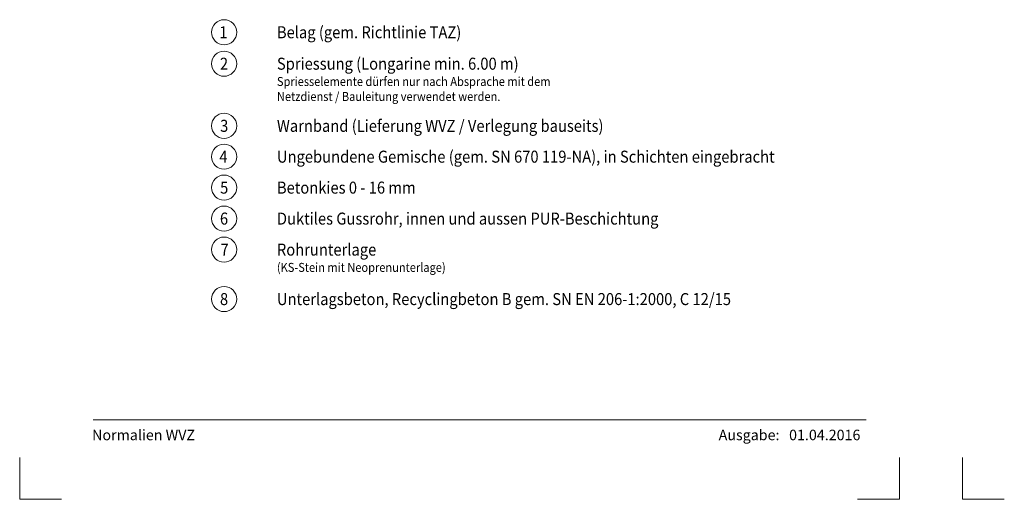
# Model space of a CAD drawing. Units: metres. Extents: x 685006.8 to 685038, y 244989.2 to 245013.8.
# Drawn here: x 685015.8 to 685020.5, y 245007.9 to 245010.2 of the extents above; entities that cross this region are included whole.
import ezdxf

# ---------------------------------------------------------------- set-up
doc = ezdxf.new("R2010")
doc.units = ezdxf.units.M
doc.header["$MEASUREMENT"] = 0
for name, color, linetype, lineweight in [('WVZ-PL-Form-001', 7, 'Continuous', 0), ('WVZ-PL-NP-003', 7, 'Continuous', 0), ('WVZ-PL-NP-004', 7, 'Continuous', 0)]:
    doc.layers.add(name, color=color, linetype=linetype, lineweight=lineweight)
doc.styles.add('1 50   200 3', font='arial.ttf', dxfattribs={"width": 0.9, "height": 0.25})
doc.styles.add('Style-Arial', font='arial.ttf')

# ---------------------------------------------------------------- blocks, each defined once
blk = doc.blocks.new('*U92')
at = {"layer": 'WVZ-PL-Form-001', "color": 7, "linetype": 'Continuous', "lineweight": 13}
for q in [(-0.1004, 0.1003), (0.0996, -0.0997)]:
    blk.add_line((-0.1004, -0.0997), q, dxfattribs=at)
blk = doc.blocks.new('*U93')
at = {"layer": 'WVZ-PL-Form-001', "color": 7, "linetype": 'Continuous', "lineweight": 13}
for q in [(0.0996, 0.1003), (-0.1004, -0.0997)]:
    blk.add_line((0.0996, -0.0997), q, dxfattribs=at)
blk = doc.blocks.new('*U111')
at = {"layer": 'WVZ-PL-NP-003', "color": 7, "linetype": 'Continuous', "lineweight": 0}
blk.add_circle((0.0005, 0.0005), 0.06, dxfattribs=at)
at = {"layer": 'WVZ-PL-NP-003', "color": 7, "linetype": 'Continuous', "lineweight": 0, "insert": (-0.0223, 0.0291), "char_height": 0.057331, "attachment_point": 1, "line_spacing_factor": 0.6, "style": '1 50   200 3'}
blk.add_mtext('\\fArial|b1|i0|c00|p39;\\H1x;\\W0.9;\\T1.000;1', dxfattribs=at)
blk = doc.blocks.new('*U110')
at = {"layer": 'WVZ-PL-NP-003', "color": 7, "linetype": 'Continuous', "lineweight": 0}
blk.add_blockref('*U111', (-0.5926, -0.0003), dxfattribs=at)
at = {"layer": 'WVZ-PL-NP-003', "color": 7, "linetype": 'Continuous', "lineweight": 0, "insert": (-0.3401, 0.0289), "char_height": 0.057331, "attachment_point": 1, "line_spacing_factor": 0.6, "style": 'Style-Arial'}
blk.add_mtext('\\fArial|b1|i0|c00|p39;\\H1x;\\W0.9;\\T1.065;Belag (gem. Richtlinie TAZ)', dxfattribs=at)
blk = doc.blocks.new('*U113')
at = {"layer": 'WVZ-PL-NP-003', "color": 7, "linetype": 'Continuous', "lineweight": 0}
blk.add_circle((0.0003, 0.0003), 0.06, dxfattribs=at)
at = {"layer": 'WVZ-PL-NP-003', "color": 7, "linetype": 'Continuous', "lineweight": 0, "insert": (-0.0196, 0.0289), "char_height": 0.057331, "attachment_point": 1, "line_spacing_factor": 0.6, "style": '1 50   200 3'}
blk.add_mtext('\\fArial|b1|i0|c00|p39;\\H1x;\\W0.9;\\T1.000;2', dxfattribs=at)
blk = doc.blocks.new('*U112')
at = {"layer": 'WVZ-PL-NP-003', "color": 7, "linetype": 'Continuous', "lineweight": 0}
blk.add_blockref('*U113', (-0.743, 0), dxfattribs=at)
at = {"layer": 'WVZ-PL-NP-003', "color": 7, "linetype": 'Continuous', "lineweight": 0, "insert": (-0.4906, 0.0289), "char_height": 0.057331, "attachment_point": 1, "line_spacing_factor": 0.6, "style": 'Style-Arial'}
blk.add_mtext('\\fArial|b1|i0|c00|p39;\\H1x;\\W0.9;\\T1.065;Spriessung (Longarine min. 6.00 m)', dxfattribs=at)
blk = doc.blocks.new('*U115')
at = {"layer": 'WVZ-PL-NP-003', "color": 7, "linetype": 'Continuous', "lineweight": 0}
blk.add_circle((0.0003, -0.0002), 0.06, dxfattribs=at)
at = {"layer": 'WVZ-PL-NP-003', "color": 7, "linetype": 'Continuous', "lineweight": 0, "insert": (-0.0187, 0.0284), "char_height": 0.057331, "attachment_point": 1, "line_spacing_factor": 0.6, "style": '1 50   200 3'}
blk.add_mtext('\\fArial|b1|i0|c00|p39;\\H1x;\\W0.9;\\T1.000;3', dxfattribs=at)
blk = doc.blocks.new('*U114')
at = {"layer": 'WVZ-PL-NP-003', "color": 7, "linetype": 'Continuous', "lineweight": 0}
blk.add_blockref('*U115', (-0.972, -0.0001), dxfattribs=at)
at = {"layer": 'WVZ-PL-NP-003', "color": 7, "linetype": 'Continuous', "lineweight": 0, "insert": (-0.7196, 0.0283), "char_height": 0.057331, "attachment_point": 1, "line_spacing_factor": 0.6, "style": 'Style-Arial'}
blk.add_mtext('\\fArial|b1|i0|c00|p39;\\H1x;\\W0.9;\\T1.065;Warnband (Lieferung WVZ / Verlegung bauseits)', dxfattribs=at)
blk = doc.blocks.new('*U117')
at = {"layer": 'WVZ-PL-NP-003', "color": 7, "linetype": 'Continuous', "lineweight": 0}
blk.add_circle((0.0003, 0.0003), 0.06, dxfattribs=at)
at = {"layer": 'WVZ-PL-NP-003', "color": 7, "linetype": 'Continuous', "lineweight": 0, "insert": (-0.0223, 0.029), "char_height": 0.057331, "attachment_point": 1, "line_spacing_factor": 0.6, "style": '1 50   200 3'}
blk.add_mtext('\\fArial|b1|i0|c00|p39;\\H1x;\\W0.9;\\T1.000;4', dxfattribs=at)
blk = doc.blocks.new('*U116')
at = {"layer": 'WVZ-PL-NP-003', "color": 7, "linetype": 'Continuous', "lineweight": 0}
blk.add_blockref('*U117', (-1.425, -0.0008), dxfattribs=at)
at = {"layer": 'WVZ-PL-NP-003', "color": 7, "linetype": 'Continuous', "lineweight": 0, "insert": (-1.1726, 0.0282), "char_height": 0.0573306, "attachment_point": 1, "line_spacing_factor": 0.6, "style": 'Style-Arial'}
blk.add_mtext('\\fArial|b1|i0|c00|p39;\\H1x;\\W0.9;\\T1.065;Ungebundene Gemische (gem. SN 670 119-NA), in Schichten eingebracht', dxfattribs=at)
blk = doc.blocks.new('*U119')
at = {"layer": 'WVZ-PL-NP-003', "color": 7, "linetype": 'Continuous', "lineweight": 0}
blk.add_circle((0.0003, 0), 0.06, dxfattribs=at)
at = {"layer": 'WVZ-PL-NP-003', "color": 7, "linetype": 'Continuous', "lineweight": 0, "insert": (-0.0187, 0.0286), "char_height": 0.057331, "attachment_point": 1, "line_spacing_factor": 0.6, "style": '1 50   200 3'}
blk.add_mtext('\\fArial|b1|i0|c00|p39;\\H1x;\\W0.9;\\T1.000;5', dxfattribs=at)
blk = doc.blocks.new('*U118')
at = {"layer": 'WVZ-PL-NP-003', "color": 7, "linetype": 'Continuous', "lineweight": 0}
blk.add_blockref('*U119', (-0.463, -0.0002), dxfattribs=at)
at = {"layer": 'WVZ-PL-NP-003', "color": 7, "linetype": 'Continuous', "lineweight": 0, "insert": (-0.2106, 0.0284), "char_height": 0.057331, "attachment_point": 1, "line_spacing_factor": 0.6, "style": 'Style-Arial'}
blk.add_mtext('\\fArial|b1|i0|c00|p39;\\H1x;\\W0.9;\\T1.065;Betonkies 0 - 16 mm', dxfattribs=at)
blk = doc.blocks.new('*U121')
at = {"layer": 'WVZ-PL-NP-003', "color": 7, "linetype": 'Continuous', "lineweight": 0}
blk.add_circle((0.0003, -0.0001), 0.06, dxfattribs=at)
at = {"layer": 'WVZ-PL-NP-003', "color": 7, "linetype": 'Continuous', "lineweight": 0, "insert": (-0.0196, 0.0285), "char_height": 0.057331, "attachment_point": 1, "line_spacing_factor": 0.6, "style": '1 50   200 3'}
blk.add_mtext('\\fArial|b1|i0|c00|p39;\\H1x;\\W0.9;\\T1.000;6', dxfattribs=at)
blk = doc.blocks.new('*U120')
at = {"layer": 'WVZ-PL-NP-003', "color": 7, "linetype": 'Continuous', "lineweight": 0}
blk.add_blockref('*U121', (-1.1275, 0.0001), dxfattribs=at)
at = {"layer": 'WVZ-PL-NP-003', "color": 7, "linetype": 'Continuous', "lineweight": 0, "insert": (-0.8751, 0.0286), "char_height": 0.057331, "attachment_point": 1, "line_spacing_factor": 0.6, "style": 'Style-Arial'}
blk.add_mtext('\\fArial|b1|i0|c00|p39;\\H1x;\\W0.9;\\T1.065;Duktiles Gussrohr, innen und aussen PUR-Beschichtung', dxfattribs=at)
blk = doc.blocks.new('*U123')
at = {"layer": 'WVZ-PL-NP-003', "color": 7, "linetype": 'Continuous', "lineweight": 0}
blk.add_circle((0.0003, -0.0002), 0.06, dxfattribs=at)
at = {"layer": 'WVZ-PL-NP-003', "color": 7, "linetype": 'Continuous', "lineweight": 0, "insert": (-0.0169, 0.0284), "char_height": 0.057331, "attachment_point": 1, "line_spacing_factor": 0.6, "style": '1 50   200 3'}
blk.add_mtext('\\fArial|b1|i0|c00|p39;\\H1x;\\W0.9;\\T1.000;7', dxfattribs=at)
blk = doc.blocks.new('*U122')
at = {"layer": 'WVZ-PL-NP-003', "color": 7, "linetype": 'Continuous', "lineweight": 0}
blk.add_blockref('*U123', (-0.355, 0.0001), dxfattribs=at)
at = {"layer": 'WVZ-PL-NP-003', "color": 7, "linetype": 'Continuous', "lineweight": 0, "insert": (-0.1026, 0.0286), "char_height": 0.057331, "attachment_point": 1, "line_spacing_factor": 0.6, "style": 'Style-Arial'}
blk.add_mtext('\\fArial|b1|i0|c00|p39;\\H1x;\\W0.9;\\T1.065;Rohrunterlage', dxfattribs=at)
blk = doc.blocks.new('*U125')
at = {"layer": 'WVZ-PL-NP-003', "color": 7, "linetype": 'Continuous', "lineweight": 0}
blk.add_circle((0.0004, -0.0001), 0.06, dxfattribs=at)
at = {"layer": 'WVZ-PL-NP-003', "color": 7, "linetype": 'Continuous', "lineweight": 0, "insert": (-0.0195, 0.0285), "char_height": 0.057331, "attachment_point": 1, "line_spacing_factor": 0.6, "style": '1 50   200 3'}
blk.add_mtext('\\fArial|b1|i0|c00|p39;\\H1x;\\W0.9;\\T1.000;8', dxfattribs=at)
blk = doc.blocks.new('*U124')
at = {"layer": 'WVZ-PL-NP-003', "color": 7, "linetype": 'Continuous', "lineweight": 0}
blk.add_blockref('*U125', (-1.31, 0), dxfattribs=at)
at = {"layer": 'WVZ-PL-NP-003', "color": 7, "linetype": 'Continuous', "lineweight": 0, "insert": (-1.0576, 0.0285), "char_height": 0.0573306, "attachment_point": 1, "line_spacing_factor": 0.6, "style": 'Style-Arial'}
blk.add_mtext('\\fArial|b1|i0|c00|p39;\\H1x;\\W0.9;\\T1.065;Unterlagsbeton, Recyclingbeton B gem. SN EN 206-1:2000, C 12/15', dxfattribs=at)

msp = doc.modelspace()

# ---------------------------------------------------------------- linework, layer by layer
at = {"layer": 'WVZ-PL-Form-001', "color": 7, "linetype": 'Continuous', "lineweight": 0}
msp.add_line((685016.1271, 245008.2668), (685019.8171, 245008.2668), dxfattribs=at)

# ---------------------------------------------------------------- block references
at = {"layer": 'WVZ-PL-Form-001', "color": 7, "linetype": 'Continuous', "lineweight": 13}
for name, p in [('*U92', (685015.8775, 245007.9865)), ('*U93', (685019.8775, 245007.9865)), ('*U92', (685020.3775, 245007.9865))]:
    msp.add_blockref(name, p, dxfattribs=at)
at = {"layer": 'WVZ-PL-NP-003', "color": 7, "linetype": 'Continuous', "lineweight": 0}
for name, p in [('*U110', (685017.345, 245010.1155)), ('*U112', (685017.4955, 245009.9655)), ('*U114', (685017.7245, 245009.6695)), ('*U116', (685018.1775, 245009.5225)), ('*U118', (685017.2155, 245009.3745)), ('*U120', (685017.88, 245009.2265)), ('*U122', (685017.1075, 245009.0785)), ('*U124', (685018.0625, 245008.8425))]:
    msp.add_blockref(name, p, dxfattribs=at)

# ---------------------------------------------------------------- texts
at = {"layer": 'WVZ-PL-Form-001', "color": 7, "linetype": 'Continuous', "lineweight": 0, "char_height": 0.049966, "attachment_point": 1, "style": 'Style-Arial'}
for s, insert, line_spacing_factor in [('\\fArial|b1|i0|c00|p39;\\T1.019;Normalien WVZ', (685016.1227, 245008.2188), 0.6), ('\\T1.022;Ausgabe:   01.04.2016', (685019.1135, 245008.2188), 0.998671)]:
    msp.add_mtext(s, dxfattribs=dict(at, insert=insert, line_spacing_factor=line_spacing_factor))
at = {"layer": 'WVZ-PL-NP-004', "color": 7, "linetype": 'Continuous', "lineweight": 0, "char_height": 0.042998, "attachment_point": 1, "style": 'Style-Arial'}
for s, insert in [('\\fArial|b1|i0|c00|p39;\\H1x;\\W0.9;\\T1.065;Spriesselemente dürfen nur nach Absprache mit dem\\PNetzdienst / Bauleitung verwendet werden.', (685017.0049, 245009.9024)), ('\\fArial|b1|i0|c00|p39;\\H1x;\\W0.9;\\T1.065;(KS-Stein mit Neoprenunterlage)', (685017.0049, 245009.0151))]:
    msp.add_mtext(s, dxfattribs=dict(at, insert=insert))

doc.saveas('drawing.dxf')
